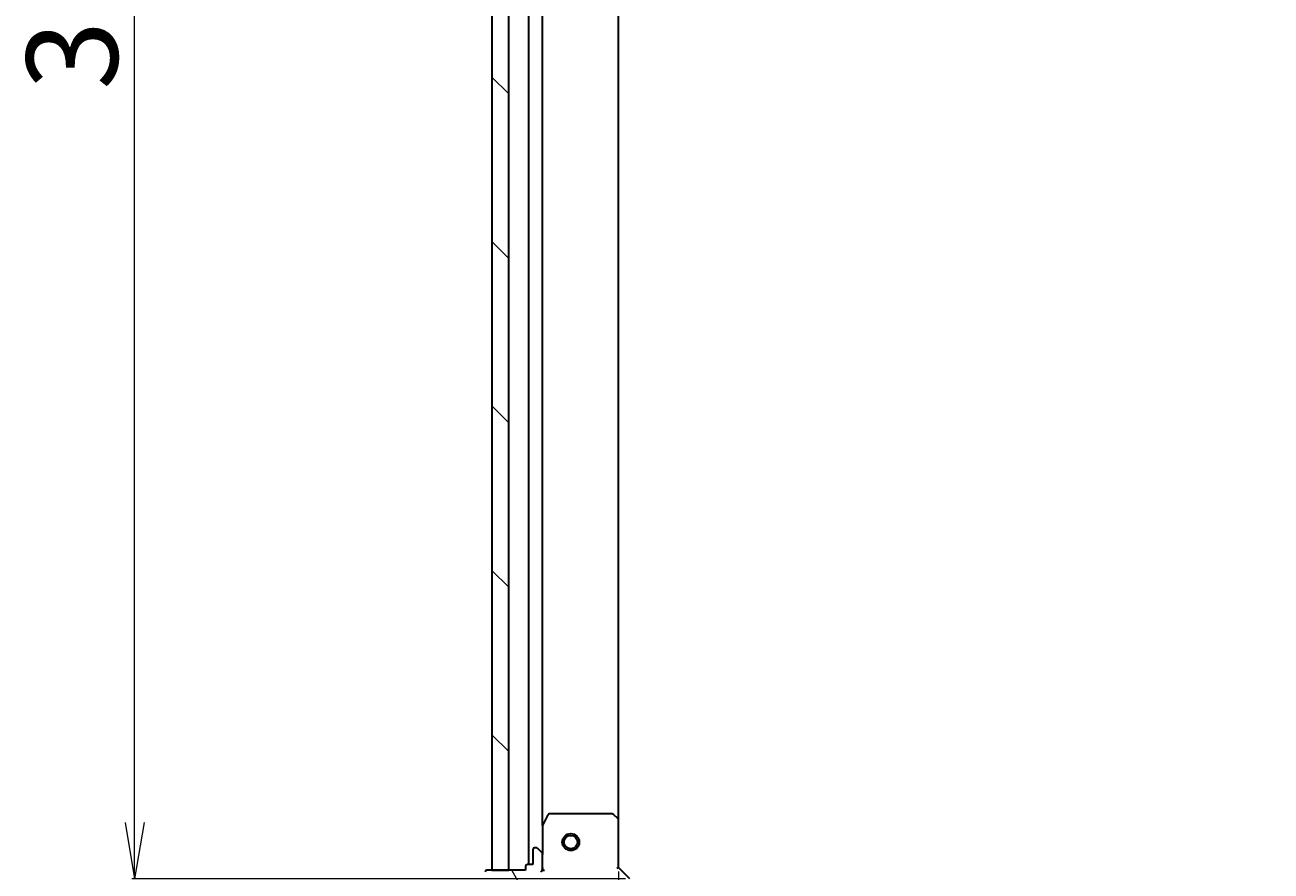
# Model space of a CAD drawing. Units: millimetres. Extents: x 7 to 7877, y 4 to 1830.
# Drawn here: x 2011 to 2232, y 404 to 554 of the extents above; entities that cross this region are included whole.
import ezdxf

# ---------------------------------------------------------------- set-up
doc = ezdxf.new("R2010")
doc.units = ezdxf.units.MM
doc.header["$LTSCALE"] = 0.5
doc.layers.get('Defpoints').update_dxf_attribs({"lineweight": 25})
for name, color, linetype, lineweight in [('Dimension (ISO)', 7, 'Continuous', 18), ('Hatch (ISO)', 1, 'Continuous', 18), ('Visible (ISO)', 7, 'Continuous', 35)]:
    doc.layers.add(name, color=color, linetype=linetype, lineweight=lineweight)
doc.styles.add('Note Text (TK)', font='MS PGothic.ttf')
doc.dimstyles.new('Default - Method 1b (TK)', dxfattribs={"dimscale": 0.5, "dimtxt": 2.5, "dimasz": 2.5, "dimexe": 1, "dimexo": 1.499999999999999, "dimgap": 1, "dimtad": 1, "dimdsep": 46, "dimtxsty": 'Note Text (TK)', "dimblk": 'OPEN', "dimcen": 0.09, "dimdle": 5, "dimclrd": 100, "dimclre": 100, "dimclrt": 7, "dimadec": 1, "dimazin": 1, "dimtfac": 1, "dimtmove": 0, "dimatfit": 3, "dimldrblk": 'OPEN', "dimfxl": 1, "dimtolj": 1, "dimlwd": -1, "dimlwe": -1, "dimarcsym": 0})

# ---------------------------------------------------------------- blocks, each defined once
blk = doc.blocks.new('_Open')
at = {"color": 0, "linetype": 'ByBlock', "lineweight": -2}
for p, q in [((-1, 0.1666666666666666), (0, 0)), ((-1, -0.1666666666666666), (0, 0)), ((0, 0), (-1, 0))]:
    blk.add_line(p, q, dxfattribs=at)
blk = doc.blocks.new('*D34')
at = {"layer": 'Defpoints', "color": 0}
for p in [(2116.543406055833, 404.5462120989776), (2429.543406055833, 404.5462120989766), (2429.543406055833, 314.9328664279088)]:
    blk.add_point(p, dxfattribs=at)
at = {"layer": 'Dimension (ISO)', "color": 100}
for p, q in [((2116.543406055833, 403.7962120989776), (2116.543406055833, 314.4328664279088)), ((2429.543406055833, 403.7962120989766), (2429.543406055833, 314.4328664279088)), ((2126.543406055833, 314.9328664279088), (2419.543406055833, 314.9328664279088))]:
    blk.add_line(p, q, dxfattribs=at)
at = {"layer": 'Dimension (ISO)', "color": 100, "xscale": 10, "yscale": 10, "zscale": 10, "rotation": 180}
blk.add_blockref('_Open', (2116.543406055833, 314.9328664279088), dxfattribs=at)
at = {"layer": 'Dimension (ISO)', "color": 100, "xscale": 10, "yscale": 10, "zscale": 10}
blk.add_blockref('_Open', (2429.543406055833, 314.9328664279088), dxfattribs=at)
at = {"layer": 'Dimension (ISO)', "color": 7, "insert": (2256.582525374014, 326.0253664279087), "char_height": 1.25, "attachment_point": 4, "style": 'Note Text (TK)'}
blk.add_mtext('\\A1;\\fMS PGothic|b0|i0;{\\H16.1850;313}', dxfattribs=at)
blk = doc.blocks.new('*D35')
at = {"layer": 'Defpoints', "color": 0}
for p in [(2030.637445262145, 715.5462120989775), (2118.543406055835, 715.5462120989775), (2118.543406055834, 402.5462120989779)]:
    blk.add_point(p, dxfattribs=at)
at = {"layer": 'Dimension (ISO)', "color": 100}
for p, q in [((2117.793406055835, 715.5462120989775), (2030.137445262145, 715.5462120989775)), ((2030.637445262145, 412.5462120989779), (2030.637445262145, 705.5462120989775)), ((2117.793406055834, 402.5462120989779), (2030.137445262145, 402.5462120989779))]:
    blk.add_line(p, q, dxfattribs=at)
at = {"layer": 'Dimension (ISO)', "color": 100, "xscale": 10, "yscale": 10, "zscale": 10}
for p, rotation in [((2030.637445262145, 715.5462120989775), 90), ((2030.637445262145, 402.5462120989779), 270)]:
    blk.add_blockref('_Open', p, dxfattribs=dict(at, rotation=rotation))
at = {"layer": 'Dimension (ISO)', "color": 7, "insert": (2019.544945262145, 542.5853314171594), "char_height": 1.25, "attachment_point": 4, "rotation": 90, "style": 'Note Text (TK)'}
blk.add_mtext('\\A1;\\fMS PGothic|b0|i0;{\\H16.1850;313}', dxfattribs=at)

msp = doc.modelspace()

# ---------------------------------------------------------------- hatches: boundary and pattern name
at = {"layer": 'Hatch (ISO)'}
h = msp.add_hatch(dxfattribs=at)
h.set_pattern_fill('ANSI31', color=256, scale=165.1, angle=90.00021045915, style=0)
h.set_pattern_definition([(135.0002104591499, (118.5, -48), (-14.59286259386461, -14.59296979941324), [])])
h.paths.add_polyline_path([(2094.043406055835, 404.0462120989772), (2097.043406055835, 404.0462120989772), (2097.043406055834, 714.0462120989773), (2094.043406055834, 714.0462120989773)])
h = msp.add_hatch(dxfattribs=at)
h.set_pattern_fill('ANSI31', color=256, scale=165.1, angle=75.00017538262, style=0)
h.set_pattern_definition([(120.00017538262, (118.5, -48), (-17.87256768478084, -10.31880470805255), [])])
edge = h.paths.add_edge_path()
edge.add_ellipse((2102.043406055833, 404.4604256613506), major_axis=(0.7071067811865424, 0.7071067811865427), ratio=1, start_angle=270, end_angle=315.000000000001)
edge.add_line((2103.043406055833, 404.4604256613507), (2103.043406055833, 406.8391053177911))
edge.add_ellipse((2102.543406055833, 406.8391053177911), major_axis=(-2e-15, 0.5000000000000006), ratio=1, start_angle=269.9999999999998, end_angle=314.9999999999969)
edge.add_line((2102.896959446426, 407.1926587083844), (2102.189852665239, 407.8997654895709))
edge.add_ellipse((2101.836299274646, 407.5462120989776), major_axis=(-0.3535533905932767, 0.3535533905932738), ratio=1, start_angle=269.999999999994, end_angle=314.9999999999957)
edge.add_line((2101.836299274646, 408.0462120989777), (2101.643406055833, 408.0462120989777))
edge.add_ellipse((2101.643406055833, 407.7462120989776), major_axis=(-0.299999999999998, 1e-15), ratio=1, start_angle=270.0000000000002, end_angle=360.0000000000002)
edge.add_line((2101.343406055833, 407.7462120989776), (2101.343406055833, 405.0462120989775))
edge.add_line((2101.343406055833, 405.0462120989775), (2100.343406055833, 405.0462120989775))
edge.add_ellipse((2100.343406055833, 404.7462120989775), major_axis=(-0.3000000000000003, 1e-15), ratio=1, start_angle=270.0000000000002, end_angle=360.0000000000002)
edge.add_line((2100.043406055833, 404.7462120989775), (2100.043406055833, 404.0462120989776))
edge.add_line((2100.043406055833, 404.0462120989776), (2093.143406055833, 404.0462120989776))
edge.add_ellipse((2093.143406055833, 403.7462120989776), major_axis=(-0.3000000000000003, 1e-15), ratio=1, start_angle=270.0000000000002, end_angle=360.0000000000002)
edge.add_line((2092.843406055832, 403.7462120989776), (2092.843406055832, 403.0462120989776))
edge.add_ellipse((2092.843406055832, 402.7462120989776), major_axis=(-0.3000000000000003, -5.7e-15), ratio=1, start_angle=269.9999999999989, end_angle=359.9999999999955)
edge.add_line((2092.543406055833, 402.7462120989776), (2092.543406055833, 399.0462120989777))
edge.add_ellipse((2113.043406055833, 399.0462120989777), major_axis=(8.84e-14, -20.50000000000001), ratio=1, start_angle=270, end_angle=359.9999999999997)
edge.add_line((2113.043406055833, 378.5462120989777), (2116.743406055832, 378.5462120989777))
edge.add_ellipse((2116.743406055832, 378.8462120989777), major_axis=(0.299999999999998, -1e-15), ratio=1, start_angle=270.0000000000036, end_angle=360.0000000000002)
edge.add_line((2117.043406055833, 378.8462120989777), (2117.743406055833, 378.8462120989777))
edge.add_ellipse((2117.743406055833, 379.1462120989777), major_axis=(0.3000000000000025, 2.3e-15), ratio=1, start_angle=269.9999999999995, end_angle=359.9999999999996)
edge.add_line((2118.043406055833, 379.1462120989777), (2118.043406055833, 386.0462120989777))
edge.add_line((2118.043406055833, 386.0462120989777), (2118.743406055833, 386.0462120989777))
edge.add_ellipse((2118.743406055833, 386.3462120989777), major_axis=(0.299999999999998, 1.2e-15), ratio=1, start_angle=270.0000000000031, end_angle=359.9999999999997)
edge.add_line((2119.043406055833, 386.3462120989777), (2119.043406055833, 387.3462120989777))
edge.add_line((2119.043406055833, 387.3462120989777), (2121.743406055832, 387.3462120989777))
edge.add_ellipse((2121.743406055832, 387.6462120989777), major_axis=(0.299999999999998, -1e-15), ratio=1, start_angle=270.0000000000002, end_angle=360.0000000000002)
edge.add_line((2122.043406055833, 387.6462120989777), (2122.043406055833, 387.8391053177912))
edge.add_ellipse((2121.543406055833, 387.8391053177912), major_axis=(-2e-15, 0.4999999999999983), ratio=1, start_angle=269.9999999999998, end_angle=314.9999999999969)
edge.add_line((2121.896959446426, 388.1926587083844), (2121.189852665239, 388.8997654895709))
edge.add_ellipse((2120.836299274646, 388.5462120989778), major_axis=(-0.3535533905932757, 0.3535533905932717), ratio=1, start_angle=269.9999999999939, end_angle=315.0000000000017)
edge.add_line((2120.836299274646, 389.0462120989778), (2118.457619618206, 389.0462120989778))
edge.add_ellipse((2118.457619618206, 388.0462120989777), major_axis=(-0.999999999999992, -1.8e-15), ratio=1, start_angle=269.9999999999999, end_angle=314.9999999999999)
edge.add_line((2117.750512837019, 388.7533188801643), (2111.320971406626, 382.3237774497704))
edge.add_ellipse((2110.967418016032, 382.6773308403637), major_axis=(-0.3535533905932696, -0.3535533905932748), ratio=1, start_angle=37.77203467178492, end_angle=90.00000000000819, ccw=False)
edge.add_ellipse((2113.043406055833, 399.0462120989777), major_axis=(-16.8649079634205, 2.138896768279277), ratio=1, start_angle=14.45593065642828, end_angle=89.99999999999977, ccw=False)
edge.add_ellipse((2096.674524797219, 396.970224059177), major_axis=(-0.0629087284788079, 0.4960267048064802), ratio=1, start_angle=37.772034671788276, end_angle=89.99999999999608, ccw=False)
edge.add_line((2096.320971406625, 397.3237774497703), (2102.750512837019, 403.7533188801642))

# ---------------------------------------------------------------- linework, layer by layer
at = {"layer": 'Visible (ISO)'}
for p, q in [((2094.043406055834, 714.0462120989774), (2094.043406055835, 404.046212098977)), ((2097.043406055835, 404.046212098977), (2097.043406055834, 714.0462120989774)), ((2100.543406055834, 713.0462120989775), (2100.543406055835, 405.0462120989774)), ((2103.043406055835, 411.9753917057274), (2103.043406055834, 706.1170324922275)), ((2116.543406055835, 412.9828146337159), (2116.543406055834, 705.1096095642391)), ((2103.960488095158, 413.8803761776276), (2103.075077898533, 412.1095557843777)), ((2115.425187979454, 414.0462120989777), (2104.228816252458, 414.0462120989776)), ((2116.448062450545, 413.2021676827111), (2115.629844374166, 413.9655651479726)), ((2103.043406055833, 411.9753917057277), (2103.043406055833, 406.8391053177911)), ((2116.543406055833, 404.5462120989776), (2116.543406055833, 412.9828146337162)), ((2101.343406055833, 407.7462120989777), (2101.343406055833, 405.0462120989776)), ((2101.836299274646, 408.0462120989777), (2101.643406055833, 408.0462120989777)), ((2102.896959446426, 407.1926587083844), (2102.189852665239, 407.8997654895709)), ((2101.343406055833, 405.0462120989776), (2100.343406055833, 405.0462120989776)), ((2103.043406055833, 404.4604256613507), (2103.043406055833, 406.8391053177911)), ((2100.043406055833, 404.0462120989777), (2093.143406055833, 404.0462120989777)), ((2094.043406055835, 404.046212098977), (2097.043406055835, 404.046212098977)), ((2100.043406055833, 404.7462120989776), (2100.043406055833, 404.0462120989777)), ((2103.043406055834, 404.0462120989777), (2102.953585776957, 404.0462120989777)), ((2103.043406055833, 404.4603068151314), (2103.043406055833, 404.0462120989777)), ((2103.043406055833, 404.0462120989777), (2103.393671802346, 404.0462120989801)), ((2116.243406055833, 404.4219480302657), (2116.543406055833, 404.5462120989776)), ((2118.543406055833, 402.5462120989777), (2116.543406055833, 404.5462120989776))]:
    msp.add_line(p, q, dxfattribs=at)
for radius in [1.50000000000001, 1.193275000000008]:
    msp.add_circle((2108.043406055835, 409.0462120989772), radius, dxfattribs=at)
for centre, radius, start, end in [((2104.228816252458, 413.7462120989776), 0.300000000000001, 90, 153.4349488229221), ((2115.425187979454, 413.7462120989777), 0.3000000000000007, 46.98514279482377, 90), ((2103.343406055833, 411.9753917057277), 0.3000000000000007, 153.4349488229221, 180), ((2116.243406055833, 412.9828146337161), 0.3000000000000008, 0, 46.98514279481686), ((2101.643406055833, 407.7462120989777), 0.3000000000000005, 90, 180), ((2101.836299274646, 407.5462120989776), 0.5000000000000008, 44.99999999999043, 90), ((2102.543406055833, 406.8391053177911), 0.5000000000000008, 0, 44.99999999999504), ((2100.343406055833, 404.7462120989776), 0.3000000000000005, 90, 180), ((2093.143406055833, 403.7462120989776), 0.3000000000000005, 90, 180), ((2102.043406055833, 404.4604256613507), 1.000000000000001, 315.0000000000027, 0)]:
    msp.add_arc(centre, radius, start, end, dxfattribs=at)

# ---------------------------------------------------------------- dimensions: what is measured, and where the dimension line sits
at = {"layer": 'Dimension (ISO)', "color": 100}
for base, p1, p2, angle, picture, middle in [((2030.637445262145, 715.5462120989775), (2118.543406055833, 402.5462120989777), (2118.543406055835, 715.5462120989773), 90, '*D35', (2030.637445262144, 559.0462120989775)), ((2429.543406055833, 314.9328664279088), (2116.543406055833, 404.5462120989776), (2429.543406055833, 404.5462120989766), 180, '*D34', (2273.043406055833, 314.9328664279088))]:
    dim = msp.add_linear_dim(base=base, p1=p1, p2=p2, angle=angle, text='\\fMS PGothic|b0|i0;{\\H16.1850;<>}', dimstyle='Default - Method 1b (TK)', override={"dimasz": 20, "dimgap": 6, "dimdec": 0, "dimtol": 0, "dimlim": 0, "dimtp": 0, "dimtm": 0, "dimtdec": 0, "dimtofl": 0, "dimatfit": 1}, dxfattribs=at)
    dim.commit()
    dim.dimension.update_dxf_attribs({"geometry": picture, "text_midpoint": middle, "dimtype": 160})

doc.saveas('drawing.dxf')
